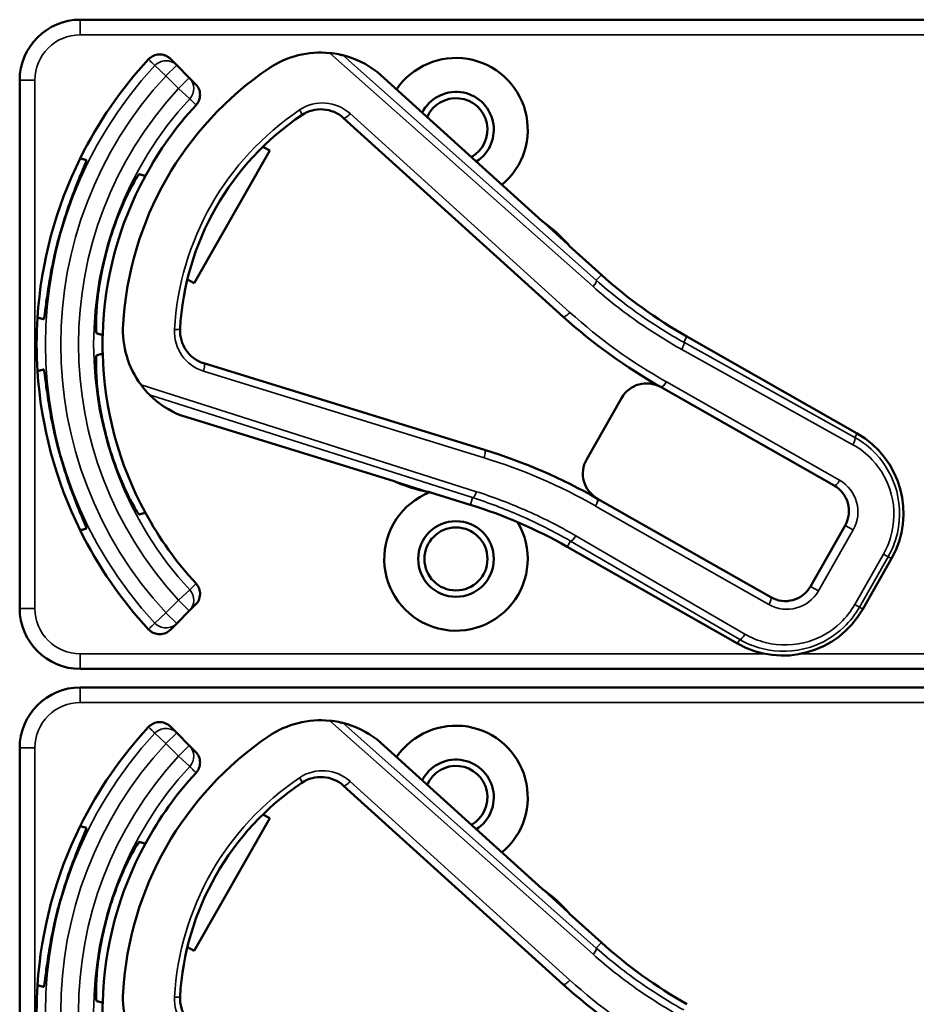
# Model space of a CAD drawing. Units: inches. Extents: x 1 to 168, y 1 to 130.
# Drawn here: x 51 to 53, y 64 to 66 of the extents above; entities that cross this region are included whole.
import ezdxf

# ---------------------------------------------------------------- set-up
doc = ezdxf.new("R2010")
doc.units = ezdxf.units.IN
doc.header["$LTSCALE"] = 7.692308
doc.header["$MEASUREMENT"] = 0
doc.layers.add('Visible (ANSI)', color=7, linetype='Continuous', lineweight=50)
doc.layers.add('Visible Narrow (ANSI)', color=7, linetype='Continuous', lineweight=35)

msp = doc.modelspace()

# ---------------------------------------------------------------- linework, layer by layer
at = {"layer": 'Visible (ANSI)'}
for p, q in [((54.7363, 66.2552), (51.5413, 66.2552)), ((51.7402, 66.1612), (51.7272, 66.1743)), ((51.7662, 66.1353), (51.7402, 66.1612)), ((52.4942, 65.8392), (52.1535, 66.1474)), ((51.4163, 66.1302), (51.4163, 65.0402)), ((51.7792, 66.1223), (51.7662, 66.1353)), ((52.0845, 66.0521), (52.5377, 65.6421)), ((51.9321, 65.9851), (51.7762, 65.7112)), ((51.9182, 65.9931), (51.9321, 65.9851)), ((52.5477, 65.7915), (52.4986, 65.8359)), ((52.6162, 65.7288), (52.5507, 65.788)), ((51.7762, 65.7112), (51.7623, 65.7192)), ((53.1437, 65.4013), (52.7926, 65.6011)), ((52.3752, 65.3674), (51.7965, 65.546)), ((52.7395, 65.4968), (53.0967, 65.2935)), ((52.6577, 65.4743), (52.586, 65.3483)), ((51.7498, 65.438), (52.1887, 65.3025)), ((52.1938, 65.3004), (52.257, 65.2809)), ((52.2616, 65.28), (52.3459, 65.254)), ((52.9656, 65.0632), (52.6084, 65.2665)), ((53.1192, 65.2116), (53.0474, 65.0856)), ((52.5458, 65.1675), (52.8969, 64.9677)), ((53.1553, 65.0386), (53.2146, 65.1429)), ((51.7662, 65.035), (51.7792, 65.048)), ((51.7402, 65.0091), (51.7662, 65.035)), ((51.7272, 64.996), (51.7402, 65.0091)), ((51.5413, 64.9152), (54.7363, 64.9152)), ((54.7363, 64.8772), (51.5413, 64.8772)), ((51.7402, 64.7832), (51.7272, 64.7963)), ((51.7662, 64.7573), (51.7402, 64.7832)), ((52.4942, 64.4612), (52.1535, 64.7694)), ((51.4163, 64.7522), (51.4163, 63.6622)), ((51.7792, 64.7443), (51.7662, 64.7573)), ((52.0845, 64.6741), (52.5377, 64.2641)), ((51.9321, 64.6071), (51.7762, 64.3332)), ((51.9182, 64.6151), (51.9321, 64.6071)), ((52.5477, 64.4135), (52.4986, 64.4579)), ((52.6162, 64.3508), (52.5507, 64.41)), ((51.7762, 64.3332), (51.7623, 64.3412))]:
    msp.add_line(p, q, dxfattribs=at)
for radius in [0.078, 0.065]:
    msp.add_circle((52.3163, 65.1422), radius, dxfattribs=at)
for centre, radius, start, end in [((51.5413, 66.1302), 0.125, 90, 180), ((52.037, 65.9974), 0.19, 84.1618, 124.1256), ((52.3163, 65.5852), 0.865, 137.148, 153.6658), ((52.037, 65.9974), 0.19, 52.1886, 76.0211), ((52.3163, 66.0282), 0.148, 309.7856, 145.9334), ((52.3163, 65.5852), 0.688, 124.1256, 176.5815), ((52.3163, 66.0282), 0.078, 302.4036, 153.3154), ((52.3163, 66.0282), 0.065, 299.2089, 156.5101), ((52.3163, 65.5852), 0.729, 137.3558, 151.5147), ((52.0375, 66.0002), 0.07, 47.8595, 123.8881), ((52.3163, 65.5852), 0.57, 123.8881, 176.819), ((52.3163, 65.5852), 0.865, 153.6658, 176.3342), ((52.3163, 65.5852), 0.729, 151.5147, 178.4853), ((52.5042, 65.8503), 0.015, 227.8595, 229.8601), ((52.3163, 65.5852), 0.31, 53.9826, 54.7457), ((52.3163, 65.5852), 0.8481, 164.0541, 165.9459), ((52.3163, 65.5852), 0.31, 41.7364, 53.9826), ((52.3163, 65.5852), 0.7459, 163.9246, 166.0754), ((52.3163, 65.5852), 0.31, 40.8596, 41.7364), ((53.2875, 66.4707), 1.0005, 227.8595, 240.3536), ((52.3163, 65.5852), 0.865, 176.3342, 183.6658), ((53.2875, 66.4707), 1.1175, 227.8595, 240.6212), ((51.8192, 65.6149), 0.19, 176.5815, 216.5453), ((51.8171, 65.6129), 0.07, 176.819, 252.8476), ((52.3163, 65.5852), 0.729, 178.4853, 181.5147), ((52.3163, 65.5852), 0.729, 181.5147, 208.4853), ((52.3163, 65.5852), 0.865, 183.6658, 206.3342), ((52.7098, 65.4446), 0.06, 60.6212, 150.3536), ((52.7098, 65.4446), 0.06, 60.3536, 60.6212), ((51.8192, 65.6149), 0.19, 224.686, 248.5185), ((52.3163, 65.5852), 0.7459, 193.9246, 196.0754), ((53.05, 65.2366), 0.1895, 330.3536, 60.3536), ((52.3163, 65.5852), 0.8481, 194.0541, 195.9459), ((52.0311, 64.2523), 1.167, 60.3536, 72.8476), ((52.6381, 65.3186), 0.06, 150.3536, 240.218), ((52.1843, 65.2882), 0.015, 70.847, 72.8476), ((52.3163, 65.5852), 0.31, 245.9614, 246.7245), ((52.3163, 65.5852), 0.31, 246.7245, 258.9707), ((53.067, 65.2413), 0.06, 330.3536, 60.3536), ((52.3163, 65.1422), 0.148, 111.4889, 30.9937), ((52.3163, 65.5852), 0.31, 258.9707, 259.8475), ((52.0509, 64.298), 1.0005, 60.3536, 72.8476), ((52.6381, 65.3186), 0.06, 240.2208, 240.3536), ((52.3163, 65.5852), 0.729, 208.4853, 222.6442), ((52.3163, 65.5852), 0.865, 206.3342, 222.852), ((52.9953, 65.1153), 0.06, 240.3536, 330.3536), ((51.5413, 65.0402), 0.125, 180, 270), ((52.9906, 65.1323), 0.1895, 240.3536, 330.3536), ((51.5413, 64.7522), 0.125, 90, 180), ((52.037, 64.6194), 0.19, 84.1618, 124.1256), ((52.037, 64.6194), 0.19, 52.1886, 76.0211), ((52.3163, 64.2072), 0.865, 137.148, 153.6658), ((52.3163, 64.6502), 0.148, 309.7856, 145.9334), ((52.3163, 64.2072), 0.688, 124.1256, 176.5815), ((52.3163, 64.6502), 0.078, 302.4036, 153.3154), ((52.3163, 64.2072), 0.729, 137.3558, 151.5147), ((52.3163, 64.6502), 0.065, 299.2089, 156.5101), ((52.3163, 64.2072), 0.57, 123.8881, 176.819), ((52.0375, 64.6222), 0.07, 47.8595, 123.8881), ((52.3163, 64.2072), 0.865, 153.6658, 176.3342), ((52.3163, 64.2072), 0.729, 151.5147, 178.4853), ((52.5042, 64.4723), 0.015, 227.8595, 229.8601), ((52.3163, 64.2072), 0.31, 53.9826, 54.7457), ((52.3163, 64.2072), 0.31, 41.7364, 53.9826), ((52.3163, 64.2072), 0.8481, 164.0541, 165.9459), ((52.3163, 64.2072), 0.7459, 163.9246, 166.0754), ((52.3163, 64.2072), 0.31, 40.8596, 41.7364), ((53.2875, 65.0927), 1.0005, 227.8595, 240.3536), ((52.3163, 64.2072), 0.865, 176.3342, 183.6658), ((53.2875, 65.0927), 1.1175, 227.8595, 240.6212), ((51.8192, 64.2369), 0.19, 176.5815, 216.5453), ((51.8171, 64.2349), 0.07, 176.819, 252.8476), ((52.3163, 64.2072), 0.729, 178.4853, 181.5147)]:
    msp.add_arc(centre, radius, start, end, dxfattribs=at)
for points, knots in [([(51.6822, 66.1735), (51.685, 66.1764), (51.6883, 66.1788), (51.6957, 66.1823), (51.6997, 66.1832), (51.7078, 66.1836), (51.7118, 66.183), (51.7178, 66.1808), (51.7199, 66.1798), (51.7238, 66.1774), (51.7256, 66.1759), (51.7272, 66.1743)], [0, 0, 0, 0, 0.0309973, 0.0309973, 0.0619995, 0.0619995, 0.0930125, 0.0930125, 0.1105083, 0.1105083, 0.1280046, 0.1280046, 0.1280046, 0.1280046]), ([(52.0828, 66.1818), (52.0828, 66.1818), (52.0826, 66.1818), (52.082, 66.182), (52.0815, 66.1821), (52.0793, 66.1826), (52.0765, 66.1833), (52.0691, 66.1847), (52.0625, 66.1858), (52.0563, 66.1864)], [0.16237387, 0.16237387, 0.16237387, 0.16237387, 0.16846071, 0.16846071, 0.1759696, 0.1759696, 0.20043322, 0.20043322, 0.24827021, 0.24827021, 0.24827021, 0.24827021]), ([(51.7792, 66.1223), (51.7821, 66.1194), (51.7844, 66.116), (51.7875, 66.1085), (51.7883, 66.1045), (51.7884, 66.0963), (51.7876, 66.0923), (51.7847, 66.085), (51.7827, 66.0818), (51.7801, 66.079)], [0, 0, 0, 0, 0.031028, 0.031028, 0.0620505, 0.0620505, 0.0930619, 0.0930619, 0.1218116, 0.1218116, 0.1218116, 0.1218116]), ([(51.5009, 65.8182), (51.5063, 65.837), (51.5126, 65.8568), (51.5254, 65.8931), (51.5317, 65.9095), (51.5421, 65.9354), (51.5468, 65.9465), (51.5529, 65.9615), (51.5542, 65.9653), (51.5538, 65.9655), (51.5538, 65.9655), (51.5538, 65.9655), (51.5537, 65.9655)], [-0.5962576, -0.5962576, -0.5962576, -0.5962576, -0.4471363, -0.4471363, -0.2978446, -0.2978446, -0.1489223, -0.1489223, 0, 0, 0, 0.0020688, 0.0020688, 0.0020688, 0.0020688]), ([(51.6628, 65.9363), (51.6623, 65.9364), (51.6599, 65.933), (51.6515, 65.919), (51.6456, 65.9082), (51.6332, 65.883), (51.6259, 65.8668), (51.6118, 65.8307), (51.6051, 65.8108), (51.5996, 65.7918), (51.5996, 65.7917), (51.5996, 65.7917)], [1.1948209, 1.1948209, 1.1948209, 1.1948209, 1.3431277, 1.3431277, 1.4938108, 1.4938108, 1.6444442, 1.6444442, 1.7950775, 1.7950775, 1.7952734, 1.7952734, 1.7952734, 1.7952734]), ([(52.494, 65.8393), (52.494, 65.8393), (52.494, 65.8393), (52.4943, 65.8391), (52.4944, 65.839), (52.4947, 65.8387), (52.4949, 65.8386), (52.4951, 65.8384), (52.4952, 65.8384), (52.4953, 65.8383)], [-0.000044042, -0.000044042, -0.000044042, -0.000044042, 0, 0, 0.002429277, 0.002429277, 0.004561471, 0.004561471, 0.006961386, 0.006961386, 0.006961386, 0.006961386]), ([(51.4657, 65.6371), (51.4658, 65.6371), (51.4658, 65.6371), (51.4663, 65.637), (51.467, 65.641), (51.4692, 65.657), (51.4707, 65.669), (51.4746, 65.6966), (51.4773, 65.7139), (51.4844, 65.7517), (51.4889, 65.7721), (51.4936, 65.7911)], [1.20024, 1.20024, 1.20024, 1.20024, 1.2023087, 1.2023087, 1.351231, 1.351231, 1.5001533, 1.5001533, 1.6494451, 1.6494451, 1.7985663, 1.7985663, 1.7985663, 1.7985663]), ([(51.5923, 65.7647), (51.5923, 65.7646), (51.5923, 65.7646), (51.5876, 65.7454), (51.5834, 65.7248), (51.5776, 65.6865), (51.5758, 65.6688), (51.5739, 65.6407), (51.5737, 65.6284), (51.5739, 65.6121), (51.5743, 65.608), (51.5748, 65.6078)], [1.7936569, 1.7936569, 1.7936569, 1.7936569, 1.7938527, 1.7938527, 1.9444861, 1.9444861, 2.0951195, 2.0951195, 2.2458025, 2.2458025, 2.3941094, 2.3941094, 2.3941094, 2.3941094]), ([(51.5748, 65.5625), (51.5743, 65.5623), (51.5739, 65.5582), (51.5737, 65.5419), (51.5739, 65.5296), (51.5758, 65.5015), (51.5776, 65.4839), (51.5834, 65.4456), (51.5876, 65.4249), (51.5923, 65.4057), (51.5923, 65.4057), (51.5923, 65.4057)], [1.1948209, 1.1948209, 1.1948209, 1.1948209, 1.3431277, 1.3431277, 1.4938108, 1.4938108, 1.6444442, 1.6444442, 1.7950775, 1.7950775, 1.7952734, 1.7952734, 1.7952734, 1.7952734]), ([(51.4936, 65.3792), (51.4889, 65.3982), (51.4844, 65.4186), (51.4773, 65.4564), (51.4746, 65.4738), (51.4707, 65.5013), (51.4692, 65.5133), (51.467, 65.5293), (51.4663, 65.5333), (51.4658, 65.5332), (51.4658, 65.5332), (51.4658, 65.5332), (51.4657, 65.5332)], [-0.5962576, -0.5962576, -0.5962576, -0.5962576, -0.4471363, -0.4471363, -0.2978446, -0.2978446, -0.1489223, -0.1489223, 0, 0, 0, 0.0020688, 0.0020688, 0.0020688, 0.0020688]), ([(51.6666, 65.5017), (51.6709, 65.4959), (51.6759, 65.49), (51.6808, 65.4846), (51.6823, 65.4832), (51.6836, 65.4818), (51.6841, 65.4813), (51.6841, 65.4812)], [0.07641991, 0.07641991, 0.07641991, 0.07641991, 0.13196431, 0.13196431, 0.15117408, 0.15117408, 0.16245787, 0.16245787, 0.16245787, 0.16245787]), ([(51.5996, 65.3786), (51.5996, 65.3786), (51.5996, 65.3786), (51.6051, 65.3595), (51.6118, 65.3396), (51.6259, 65.3035), (51.6332, 65.2873), (51.6456, 65.2621), (51.6515, 65.2513), (51.6599, 65.2373), (51.6623, 65.2339), (51.6628, 65.2341)], [1.7936569, 1.7936569, 1.7936569, 1.7936569, 1.7938527, 1.7938527, 1.9444861, 1.9444861, 2.0951195, 2.0951195, 2.2458025, 2.2458025, 2.3941094, 2.3941094, 2.3941094, 2.3941094]), ([(51.5537, 65.2048), (51.5538, 65.2048), (51.5538, 65.2048), (51.5542, 65.2051), (51.5529, 65.2089), (51.5468, 65.2238), (51.5421, 65.235), (51.5317, 65.2608), (51.5254, 65.2772), (51.5126, 65.3135), (51.5063, 65.3333), (51.5009, 65.3522)], [1.20024, 1.20024, 1.20024, 1.20024, 1.2023087, 1.2023087, 1.351231, 1.351231, 1.5001533, 1.5001533, 1.6494451, 1.6494451, 1.7985663, 1.7985663, 1.7985663, 1.7985663]), ([(52.1901, 65.302), (52.19, 65.302), (52.19, 65.302), (52.1899, 65.3021), (52.1897, 65.3022), (52.1892, 65.3024), (52.1889, 65.3025), (52.1886, 65.3026), (52.1886, 65.3026), (52.1886, 65.3026)], [0, 0, 0, 0, 0.000161867, 0.000161867, 0.003589318, 0.003589318, 0.007390752, 0.007390752, 0.007448753, 0.007448753, 0.007448753, 0.007448753]), ([(51.7801, 65.0913), (51.7829, 65.0883), (51.785, 65.0848), (51.7878, 65.0772), (51.7885, 65.0731), (51.7882, 65.065), (51.7873, 65.061), (51.784, 65.0538), (51.7819, 65.0507), (51.7792, 65.048)], [0, 0, 0, 0, 0.0309976, 0.0309976, 0.0620017, 0.0620017, 0.0930171, 0.0930171, 0.1218099, 0.1218099, 0.1218099, 0.1218099]), ([(51.7272, 64.996), (51.7243, 64.9932), (51.7209, 64.9909), (51.7134, 64.9877), (51.7094, 64.9869), (51.7012, 64.9868), (51.6972, 64.9876), (51.6913, 64.99), (51.6893, 64.9911), (51.6855, 64.9937), (51.6838, 64.9952), (51.6822, 64.9969)], [0, 0, 0, 0, 0.031028, 0.031028, 0.0620505, 0.0620505, 0.0930619, 0.0930619, 0.1105343, 0.1105343, 0.1280062, 0.1280062, 0.1280062, 0.1280062]), ([(51.6822, 64.7955), (51.685, 64.7984), (51.6883, 64.8008), (51.6957, 64.8043), (51.6997, 64.8052), (51.7078, 64.8056), (51.7118, 64.805), (51.7178, 64.8028), (51.7199, 64.8018), (51.7238, 64.7994), (51.7256, 64.7979), (51.7272, 64.7963)], [0, 0, 0, 0, 0.0309973, 0.0309973, 0.0619995, 0.0619995, 0.0930125, 0.0930125, 0.1105083, 0.1105083, 0.1280046, 0.1280046, 0.1280046, 0.1280046]), ([(52.0828, 64.8038), (52.0828, 64.8038), (52.0826, 64.8038), (52.082, 64.804), (52.0815, 64.8041), (52.0793, 64.8046), (52.0765, 64.8053), (52.0691, 64.8067), (52.0625, 64.8078), (52.0563, 64.8084)], [0.16237387, 0.16237387, 0.16237387, 0.16237387, 0.16846071, 0.16846071, 0.1759696, 0.1759696, 0.20043322, 0.20043322, 0.24827021, 0.24827021, 0.24827021, 0.24827021]), ([(51.7792, 64.7443), (51.7821, 64.7414), (51.7844, 64.738), (51.7875, 64.7305), (51.7883, 64.7265), (51.7884, 64.7183), (51.7876, 64.7143), (51.7847, 64.707), (51.7827, 64.7038), (51.7801, 64.701)], [0, 0, 0, 0, 0.031028, 0.031028, 0.0620505, 0.0620505, 0.0930619, 0.0930619, 0.1218116, 0.1218116, 0.1218116, 0.1218116]), ([(51.5009, 64.4402), (51.5063, 64.459), (51.5126, 64.4788), (51.5254, 64.5151), (51.5317, 64.5315), (51.5421, 64.5574), (51.5468, 64.5685), (51.5529, 64.5835), (51.5542, 64.5873), (51.5538, 64.5875), (51.5538, 64.5875), (51.5538, 64.5875), (51.5537, 64.5875)], [-0.5962576, -0.5962576, -0.5962576, -0.5962576, -0.4471363, -0.4471363, -0.2978446, -0.2978446, -0.1489223, -0.1489223, 0, 0, 0, 0.0020688, 0.0020688, 0.0020688, 0.0020688]), ([(51.6628, 64.5583), (51.6623, 64.5584), (51.6599, 64.555), (51.6515, 64.541), (51.6456, 64.5302), (51.6332, 64.505), (51.6259, 64.4888), (51.6118, 64.4527), (51.6051, 64.4328), (51.5996, 64.4138), (51.5996, 64.4137), (51.5996, 64.4137)], [1.1948209, 1.1948209, 1.1948209, 1.1948209, 1.3431277, 1.3431277, 1.4938108, 1.4938108, 1.6444442, 1.6444442, 1.7950775, 1.7950775, 1.7952734, 1.7952734, 1.7952734, 1.7952734]), ([(52.494, 64.4613), (52.494, 64.4613), (52.494, 64.4613), (52.4943, 64.4611), (52.4944, 64.461), (52.4947, 64.4607), (52.4949, 64.4606), (52.4951, 64.4604), (52.4952, 64.4604), (52.4953, 64.4603)], [-0.000044042, -0.000044042, -0.000044042, -0.000044042, 0, 0, 0.002429277, 0.002429277, 0.004561471, 0.004561471, 0.006961386, 0.006961386, 0.006961386, 0.006961386]), ([(51.4657, 64.2591), (51.4658, 64.2591), (51.4658, 64.2591), (51.4663, 64.259), (51.467, 64.263), (51.4692, 64.279), (51.4707, 64.291), (51.4746, 64.3186), (51.4773, 64.3359), (51.4844, 64.3737), (51.4889, 64.3941), (51.4936, 64.4131)], [1.20024, 1.20024, 1.20024, 1.20024, 1.2023087, 1.2023087, 1.351231, 1.351231, 1.5001533, 1.5001533, 1.6494451, 1.6494451, 1.7985663, 1.7985663, 1.7985663, 1.7985663]), ([(51.5923, 64.3867), (51.5923, 64.3866), (51.5923, 64.3866), (51.5876, 64.3674), (51.5834, 64.3468), (51.5776, 64.3085), (51.5758, 64.2908), (51.5739, 64.2627), (51.5737, 64.2504), (51.5739, 64.2341), (51.5743, 64.23), (51.5748, 64.2298)], [1.7936569, 1.7936569, 1.7936569, 1.7936569, 1.7938527, 1.7938527, 1.9444861, 1.9444861, 2.0951195, 2.0951195, 2.2458025, 2.2458025, 2.3941094, 2.3941094, 2.3941094, 2.3941094])]:
    msp.add_open_spline(points, degree=3, knots=knots, dxfattribs=at)
for points in [[(52.1535, 66.1474), (52.1535, 66.1474), (52.1535, 66.1475), (52.1534, 66.1475)], [(51.7496, 65.4381), (51.7497, 65.438), (51.7498, 65.438), (51.7498, 65.438)], [(52.1535, 64.7694), (52.1535, 64.7694), (52.1535, 64.7695), (52.1534, 64.7695)]]:
    msp.add_open_spline(points, degree=3, dxfattribs=at)
for points, weights in [([(51.5537, 65.9655), (51.5475, 65.9672), (51.5411, 65.9689)], [2.04476805146, 2.03211287129, 2.01941865383]), ([(51.6756, 65.9328), (51.6693, 65.9345), (51.6628, 65.9363)], [2.19231371403, 2.17692168242, 2.16146392191]), ([(51.4531, 65.6405), (51.4595, 65.6388), (51.4657, 65.6371)], [2.01941865383, 2.03211287129, 2.04476805146]), ([(51.5748, 65.6078), (51.5813, 65.6061), (51.5876, 65.6044)], [2.16146392191, 2.17692168242, 2.19231371403]), ([(51.5876, 65.5659), (51.5813, 65.5642), (51.5748, 65.5625)], [2.19231371403, 2.17692168242, 2.16146392191]), ([(51.4657, 65.5332), (51.4595, 65.5316), (51.4531, 65.5299)], [2.04476805146, 2.03211287129, 2.01941865383]), ([(51.6628, 65.2341), (51.6693, 65.2358), (51.6756, 65.2375)], [2.16146392191, 2.17692168242, 2.19231371403]), ([(51.5411, 65.2014), (51.5475, 65.2031), (51.5537, 65.2048)], [2.01941865383, 2.03211287129, 2.04476805146]), ([(51.5537, 64.5875), (51.5475, 64.5892), (51.5411, 64.5909)], [2.04476805146, 2.03211287129, 2.01941865383]), ([(51.6756, 64.5548), (51.6693, 64.5565), (51.6628, 64.5583)], [2.19231371403, 2.17692168242, 2.16146392191]), ([(51.4531, 64.2625), (51.4595, 64.2608), (51.4657, 64.2591)], [2.01941865383, 2.03211287129, 2.04476805146]), ([(51.5748, 64.2298), (51.5813, 64.2281), (51.5876, 64.2264)], [2.16146392191, 2.17692168242, 2.19231371403])]:
    msp.add_rational_spline(points, weights, degree=2, dxfattribs=at)
at = {"layer": 'Visible Narrow (ANSI)'}
for p, q in [((51.5413, 66.2552), (51.5413, 66.2239)), ((51.5413, 66.2239), (54.7363, 66.2239)), ((52.0563, 66.1864), (52.5992, 65.7043)), ((52.6058, 65.7173), (52.0828, 66.1818)), ((51.7181, 66.1392), (51.6952, 66.1604)), ((51.7402, 66.1612), (51.7181, 66.1392)), ((52.1534, 66.1475), (52.494, 65.8393)), ((51.4163, 66.1302), (51.4476, 66.1302)), ((51.4476, 65.0402), (51.4476, 66.1302)), ((51.7181, 66.1392), (51.7441, 66.1132)), ((51.7441, 66.1132), (51.7662, 66.1353)), ((51.767, 66.092), (51.7441, 66.1132)), ((52.5512, 65.6512), (52.098, 66.0613)), ((52.5508, 65.788), (52.6162, 65.7288)), ((52.6058, 65.7173), (52.6162, 65.7288)), ((52.6162, 65.7288), (52.6162, 65.7288)), ((52.786, 65.5896), (52.7926, 65.6011)), ((52.7926, 65.6011), (52.7926, 65.6011)), ((52.7926, 65.6011), (53.1437, 65.4013)), ((52.782, 65.5746), (53.135, 65.3781)), ((53.139, 65.3931), (52.786, 65.5896)), ((51.7955, 65.5297), (52.3742, 65.3511)), ((52.3584, 65.2811), (51.6666, 65.5017)), ((53.1076, 65.3046), (52.7504, 65.5079)), ((51.6841, 65.4812), (52.3505, 65.2688)), ((52.1886, 65.3026), (51.7496, 65.4381)), ((53.1437, 65.4013), (53.139, 65.3931)), ((53.1437, 65.4013), (53.1437, 65.4013)), ((52.346, 65.254), (52.2617, 65.28)), ((52.3505, 65.2688), (52.346, 65.254)), ((52.346, 65.254), (52.3459, 65.254)), ((52.6044, 65.2515), (52.9616, 65.0482)), ((53.1192, 65.2116), (53.1356, 65.2023)), ((52.9124, 64.987), (52.5632, 65.1902)), ((53.0639, 65.0763), (53.1356, 65.2023)), ((52.5524, 65.1791), (52.5458, 65.1675)), ((52.5458, 65.1675), (52.5458, 65.1675)), ((52.8969, 64.9677), (52.5458, 65.1675)), ((52.5524, 65.1791), (52.9016, 64.9759)), ((53.1982, 65.1523), (53.1388, 65.048)), ((53.1484, 65.0425), (53.2078, 65.1468)), ((53.2078, 65.1468), (53.1982, 65.1523)), ((53.2078, 65.1468), (53.2146, 65.1429)), ((53.2146, 65.1429), (53.1553, 65.0386)), ((53.2146, 65.1429), (53.2146, 65.1429)), ((53.0474, 65.0856), (53.0639, 65.0763)), ((51.7441, 65.0571), (51.767, 65.0783)), ((51.7441, 65.0571), (51.7181, 65.0312)), ((51.7662, 65.035), (51.7441, 65.0571)), ((53.1484, 65.0425), (53.1388, 65.048)), ((51.4163, 65.0402), (51.4476, 65.0402)), ((51.6952, 65.0099), (51.7181, 65.0312)), ((51.7181, 65.0312), (51.7402, 65.0091)), ((53.1553, 65.0386), (53.1484, 65.0425)), ((53.1553, 65.0386), (53.1553, 65.0386)), ((52.9016, 64.9759), (52.8969, 64.9677)), ((52.8969, 64.9677), (52.8969, 64.9677)), ((52.9542, 64.9464), (51.5413, 64.9464)), ((51.5413, 64.9464), (51.5413, 64.9152)), ((54.7363, 64.9464), (53.027, 64.9464)), ((51.5413, 64.8772), (51.5413, 64.8459)), ((51.5413, 64.8459), (54.7363, 64.8459)), ((52.0563, 64.8084), (52.5992, 64.3263)), ((52.6058, 64.3393), (52.0828, 64.8038)), ((51.7181, 64.7612), (51.6952, 64.7824)), ((51.7402, 64.7832), (51.7181, 64.7612)), ((51.7181, 64.7612), (51.7441, 64.7352)), ((52.1534, 64.7695), (52.494, 64.4613)), ((51.4163, 64.7522), (51.4476, 64.7522)), ((51.4476, 63.6622), (51.4476, 64.7522)), ((51.7441, 64.7352), (51.7662, 64.7573)), ((51.767, 64.714), (51.7441, 64.7352)), ((52.5512, 64.2732), (52.098, 64.6833)), ((52.5508, 64.41), (52.6162, 64.3508)), ((52.6058, 64.3393), (52.6162, 64.3508)), ((52.6162, 64.3508), (52.6162, 64.3508))]:
    msp.add_line(p, q, dxfattribs=at)
for centre, radius, start, end in [((51.5413, 66.1302), 0.0937, 90, 180), ((52.3163, 65.5852), 0.8466, 137.1966, 222.8034), ((52.3163, 65.5852), 0.8153, 137.1966, 222.8034), ((52.3163, 65.5852), 0.7787, 137.3, 222.7), ((52.3163, 65.5852), 0.7474, 137.3, 222.7), ((52.041, 65.9983), 0.085, 47.8595, 123.8881), ((52.3198, 65.5832), 0.585, 123.8881, 176.819), ((53.2875, 66.4707), 1.0005, 227.8595, 240.3536), ((53.2909, 66.4687), 1.1025, 227.8595, 240.6212), ((51.8205, 65.611), 0.085, 176.819, 252.8476), ((52.7133, 65.4427), 0.075, 60.3536, 60.6212), ((53.05, 65.2366), 0.1895, 330.3536, 60.3536), ((52.0345, 64.2504), 1.152, 60.3544, 72.8476), ((53.0705, 65.2394), 0.075, 330.3536, 60.3536), ((52.0509, 64.298), 1.0005, 60.3536, 72.8476), ((52.6415, 65.3167), 0.075, 240.2316, 240.3536), ((52.9987, 65.1134), 0.075, 240.3536, 330.3536), ((51.5413, 65.0402), 0.0937, 180, 270), ((52.9906, 65.1323), 0.1895, 240.3536, 330.3536), ((51.5413, 64.7522), 0.0937, 90, 180), ((52.3163, 64.2072), 0.8466, 137.1966, 222.8034), ((52.3163, 64.2072), 0.8153, 137.1966, 222.8034), ((52.3163, 64.2072), 0.7787, 137.3, 222.7), ((52.3163, 64.2072), 0.7474, 137.3, 222.7), ((52.041, 64.6203), 0.085, 47.8595, 123.8881), ((52.3198, 64.2052), 0.585, 123.8881, 176.819), ((53.2875, 65.0927), 1.0005, 227.8595, 240.3536), ((53.2909, 65.0907), 1.1025, 227.8595, 240.6212), ((51.8205, 64.233), 0.085, 176.819, 252.8476)]:
    msp.add_arc(centre, radius, start, end, dxfattribs=at)
for centre, major_axis, ratio, start_param, end_param in [((51.7181, 66.1392), (0.0221, 0.0221), 0.999657, 0, 1.609122), ((51.7441, 66.1132), (0.0221, 0.0221), 0.999657, 4.752518, 6.283185), ((51.9902, 66.0708), (0.0084, -0.0125), 0.120561, 0, 1.333197), ((52.0946, 66.0633), (-0.0101, -0.0111), 0.257114, 0, 1.627708), ((52.5958, 65.7062), (0.01, 0.0112), 0.257599, 4.766904, 6.247059), ((52.5478, 65.6532), (-0.0101, -0.0111), 0.257114, 0, 1.627708), ((51.7322, 65.6176), (0.015, -0.0008), 0.120561, 4.949989, 6.283185), ((52.7786, 65.5765), (0.0073, 0.0131), 0.262913, 4.709887, 6.247005), ((51.792, 65.5317), (0.0044, 0.0143), 0.257114, 4.655478, 6.283185), ((52.7466, 65.51), (-0.0074, -0.0131), 0.262921, 0, 1.569568), ((52.7469, 65.5098), (-0.0074, -0.013), 0.262924, 0, 1.570796), ((53.1316, 65.38), (0.0073, 0.0131), 0.262913, 4.709887, 6.247005), ((52.3708, 65.3531), (0.0044, 0.0143), 0.257114, 4.655478, 6.283185), ((53.1041, 65.3065), (-0.0074, -0.013), 0.262924, 0, 1.570796), ((52.3549, 65.2831), (-0.0046, -0.0143), 0.257599, 0.036126, 1.516281), ((52.601, 65.2534), (0.0074, 0.013), 0.262924, 4.712389, 6.283185), ((52.5598, 65.1921), (-0.0075, -0.013), 0.262913, 0.03618, 1.573298), ((51.7441, 65.0571), (0.0221, -0.0221), 0.999657, 0, 1.530668), ((52.9582, 65.0501), (0.0074, 0.013), 0.262924, 4.712389, 6.283185), ((51.7181, 65.0312), (0.0221, -0.0221), 0.999657, 4.674064, 6.283185), ((52.909, 64.989), (-0.0075, -0.013), 0.262913, 0.03618, 1.573298), ((51.7181, 64.7612), (0.0221, 0.0221), 0.999657, 0, 1.609122), ((51.7441, 64.7352), (0.0221, 0.0221), 0.999657, 4.752518, 6.283185), ((51.9902, 64.6928), (0.0084, -0.0125), 0.120561, 0, 1.333197), ((52.0946, 64.6853), (-0.0101, -0.0111), 0.257114, 0, 1.627708), ((52.5958, 64.3282), (0.01, 0.0112), 0.257599, 4.766904, 6.247059), ((52.5478, 64.2752), (-0.0101, -0.0111), 0.257114, 0, 1.627708), ((51.7322, 64.2396), (0.015, -0.0008), 0.120561, 4.949989, 6.283185)]:
    msp.add_ellipse(centre, major_axis=major_axis, ratio=ratio, start_param=start_param, end_param=end_param, dxfattribs=at)
for points, knots in [([(51.6822, 66.1735), (51.6832, 66.1724), (51.6843, 66.1714), (51.6865, 66.1691), (51.6878, 66.1679), (51.689, 66.1666), (51.6902, 66.1654), (51.6915, 66.1642), (51.6935, 66.1621), (51.6944, 66.1612), (51.6952, 66.1604)], [0.077324, 0.077324, 0.077324, 0.077324, 0.506067, 0.506067, 1.012133, 1.012133, 1.012133, 1.5182, 1.5182, 1.867541, 1.867541, 1.867541, 1.867541]), ([(51.767, 66.092), (51.7679, 66.0912), (51.7687, 66.0904), (51.7708, 66.0883), (51.772, 66.087), (51.7733, 66.0858), (51.7745, 66.0846), (51.7757, 66.0834), (51.778, 66.0811), (51.7791, 66.0801), (51.7801, 66.079)], [-1.867541, -1.867541, -1.867541, -1.867541, -1.5182, -1.5182, -1.012134, -1.012134, -1.012134, -0.506067, -0.506067, -0.077324, -0.077324, -0.077324, -0.077324]), ([(52.786, 65.5896), (52.7561, 65.6062), (52.7271, 65.6243), (52.6666, 65.6665), (52.6354, 65.6911), (52.6058, 65.7173)], [-1.5803128, -1.5803128, -1.5803128, -1.5803128, -1.4791929, -1.4791929, -1.3620344, -1.3620344, -1.3620344, -1.3620344]), ([(52.5992, 65.7043), (52.6292, 65.6776), (52.6608, 65.6527), (52.7223, 65.6099), (52.7517, 65.5915), (52.782, 65.5746)], [1.3620344, 1.3620344, 1.3620344, 1.3620344, 1.4791929, 1.4791929, 1.5803128, 1.5803128, 1.5803128, 1.5803128]), ([(53.2078, 65.1468), (53.2144, 65.1585), (53.2198, 65.1709), (53.2332, 65.2155), (53.2338, 65.2498), (53.2178, 65.3105), (53.203, 65.3373), (53.17, 65.3725), (53.1552, 65.384), (53.139, 65.3931)], [0, 0, 0, 0, 0.22408, 0.22408, 0.776311, 0.776311, 1.271081, 1.271081, 1.580313, 1.580313, 1.580313, 1.580313]), ([(53.135, 65.3781), (53.1499, 65.3698), (53.1635, 65.3592), (53.1937, 65.327), (53.2073, 65.3025), (53.2221, 65.2468), (53.2215, 65.2153), (53.2092, 65.1744), (53.2043, 65.163), (53.1982, 65.1523)], [-1.580313, -1.580313, -1.580313, -1.580313, -1.271081, -1.271081, -0.776311, -0.776311, -0.22408, -0.22408, 0, 0, 0, 0]), ([(52.3505, 65.2688), (52.3835, 65.2582), (52.416, 65.246), (52.4836, 65.2165), (52.5186, 65.1988), (52.5524, 65.1791)], [1.3620344, 1.3620344, 1.3620344, 1.3620344, 1.4645259, 1.4645259, 1.5803128, 1.5803128, 1.5803128, 1.5803128]), ([(52.5632, 65.1902), (52.5289, 65.2102), (52.4934, 65.2281), (52.4248, 65.2581), (52.3918, 65.2705), (52.3584, 65.2811)], [-1.5803128, -1.5803128, -1.5803128, -1.5803128, -1.4645259, -1.4645259, -1.3620344, -1.3620344, -1.3620344, -1.3620344]), ([(52.6043, 65.2515), (52.6053, 65.2533), (52.6061, 65.255), (52.6076, 65.2584), (52.6082, 65.2599), (52.6089, 65.2627), (52.6091, 65.2639), (52.609, 65.2657), (52.6087, 65.2663), (52.6083, 65.2665)], [0, 0, 0, 0, 0.25, 0.25, 0.5, 0.5, 0.75, 0.75, 1, 1, 1, 1]), ([(51.7801, 65.0913), (51.7791, 65.0903), (51.778, 65.0892), (51.7757, 65.087), (51.7745, 65.0857), (51.7733, 65.0845), (51.772, 65.0833), (51.7708, 65.082), (51.7687, 65.08), (51.7679, 65.0791), (51.767, 65.0783)], [0.077324, 0.077324, 0.077324, 0.077324, 0.506067, 0.506067, 1.012134, 1.012134, 1.012134, 1.5182, 1.5182, 1.867541, 1.867541, 1.867541, 1.867541]), ([(53.1388, 65.048), (53.1309, 65.0342), (53.1211, 65.0215), (53.0912, 64.9928), (53.0686, 64.9796), (53.0154, 64.9631), (52.984, 64.9623), (52.9399, 64.9735), (52.9256, 64.9793), (52.9124, 64.987)], [0, 0, 0, 0, 0.289432, 0.289432, 0.752523, 0.752523, 1.30318, 1.30318, 1.580313, 1.580313, 1.580313, 1.580313]), ([(52.9016, 64.9759), (52.916, 64.9676), (52.9315, 64.9612), (52.9796, 64.949), (53.0139, 64.9499), (53.0719, 64.9679), (53.0965, 64.9824), (53.1291, 65.0136), (53.1398, 65.0275), (53.1484, 65.0425)], [-1.580313, -1.580313, -1.580313, -1.580313, -1.30318, -1.30318, -0.752523, -0.752523, -0.289432, -0.289432, 0, 0, 0, 0]), ([(51.6952, 65.0099), (51.6944, 65.0091), (51.6935, 65.0082), (51.6915, 65.0062), (51.6902, 65.0049), (51.689, 65.0037), (51.6878, 65.0025), (51.6865, 65.0012), (51.6843, 64.999), (51.6832, 64.9979), (51.6822, 64.9969)], [-1.867541, -1.867541, -1.867541, -1.867541, -1.5182, -1.5182, -1.012133, -1.012133, -1.012133, -0.506067, -0.506067, -0.077324, -0.077324, -0.077324, -0.077324]), ([(51.6822, 64.7955), (51.6832, 64.7944), (51.6843, 64.7934), (51.6865, 64.7911), (51.6878, 64.7899), (51.689, 64.7886), (51.6902, 64.7874), (51.6915, 64.7862), (51.6935, 64.7841), (51.6944, 64.7832), (51.6952, 64.7824)], [0.077324, 0.077324, 0.077324, 0.077324, 0.506067, 0.506067, 1.012133, 1.012133, 1.012133, 1.5182, 1.5182, 1.867541, 1.867541, 1.867541, 1.867541]), ([(51.767, 64.714), (51.7679, 64.7132), (51.7687, 64.7124), (51.7708, 64.7103), (51.772, 64.709), (51.7733, 64.7078), (51.7745, 64.7066), (51.7757, 64.7054), (51.778, 64.7031), (51.7791, 64.7021), (51.7801, 64.701)], [-1.867541, -1.867541, -1.867541, -1.867541, -1.5182, -1.5182, -1.012134, -1.012134, -1.012134, -0.506067, -0.506067, -0.077324, -0.077324, -0.077324, -0.077324]), ([(52.786, 64.2116), (52.7561, 64.2282), (52.7271, 64.2463), (52.6666, 64.2885), (52.6354, 64.3131), (52.6058, 64.3393)], [-1.5803128, -1.5803128, -1.5803128, -1.5803128, -1.4791929, -1.4791929, -1.3620344, -1.3620344, -1.3620344, -1.3620344]), ([(52.5992, 64.3263), (52.6292, 64.2996), (52.6608, 64.2747), (52.7223, 64.2319), (52.7517, 64.2135), (52.782, 64.1966)], [1.3620344, 1.3620344, 1.3620344, 1.3620344, 1.4791929, 1.4791929, 1.5803128, 1.5803128, 1.5803128, 1.5803128])]:
    msp.add_open_spline(points, degree=3, knots=knots, dxfattribs=at)
for points in [[(52.4941, 65.8392), (52.4941, 65.8392), (52.4941, 65.8393), (52.494, 65.8393)], [(52.1886, 65.3026), (52.1886, 65.3026), (52.1887, 65.3025), (52.1887, 65.3025)], [(52.4941, 64.4612), (52.4941, 64.4612), (52.4941, 64.4613), (52.494, 64.4613)]]:
    msp.add_open_spline(points, degree=3, dxfattribs=at)

doc.saveas('drawing.dxf')
